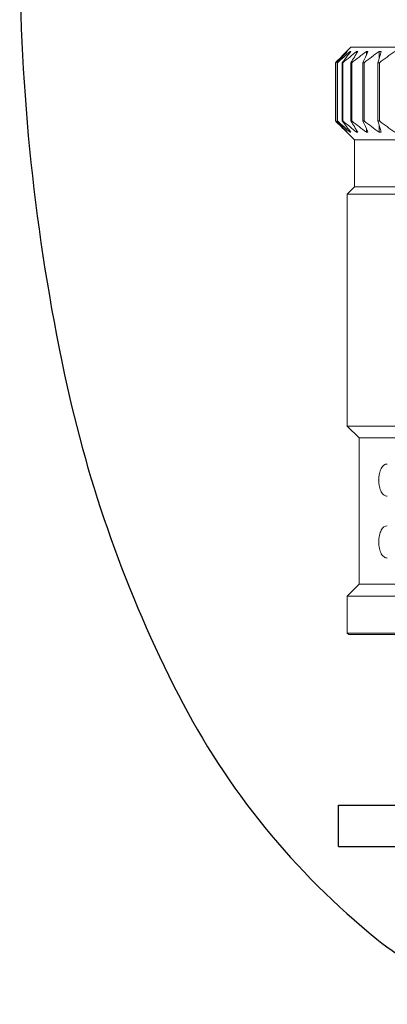
# Model space of a CAD drawing. Extents: x 1.6 to 24.8, y 1 to 27.6.
# Drawn here: x 1.7 to 2.5, y 2.3 to 4.2 of the extents above; entities that cross this region are included whole.
import ezdxf

# ---------------------------------------------------------------- set-up
doc = ezdxf.new("R2010")
doc.units = 0
doc.header["$LTSCALE"] = 2.6666
doc.header["$MEASUREMENT"] = 0
doc.layers.get('0').update_dxf_attribs({"linetype": 'CONTINUOUS'})
doc.layers.add('4', color=4, linetype='CONTINUOUS')

msp = doc.modelspace()

# ---------------------------------------------------------------- linework, layer by layer
at = {"color": 4}
for q in [(2.3643, 2.6644), (3.2279, 2.5845)]:
    msp.add_line((2.3643, 2.5845), q, dxfattribs=at)
msp.add_lwpolyline([(2.7961, 2.2787, 0.171638), (3.1532, 2.405, 0.104738), (3.5376, 2.8782, 0.066181), (3.758, 3.4987, 0.052322), (3.8448, 4.3257, 0.052322), (3.758, 5.1526, 0.066181), (3.5376, 5.7731, 0.104738), (3.1532, 6.2463, 0.171638), (2.7961, 6.3727, 0.171638), (2.4389, 6.2463, 0.104738), (2.0546, 5.7731, 0.066181), (1.8342, 5.1526, 0.052322), (1.7474, 4.3257, 0.052322), (1.8342, 3.4987, 0.066181), (2.0546, 2.8782, 0.104738), (2.4389, 2.405, 0.171638)], format="xyb", close=True)
at = {"layer": '4', "linetype": 'Continuous', "lineweight": 15}
for p, q in [((2.3885, 4.1333), (2.3585, 4.1034)), ((2.3809, 4.1246), (2.3809, 4.1251)), ((2.387, 4.1233), (2.387, 4.1251)), ((2.3885, 4.1333), (3.2037, 4.1333)), ((2.3995, 4.1213), (2.3995, 4.1251)), ((2.4183, 4.1181), (2.4183, 4.1251)), ((2.443, 4.1114), (2.443, 4.1251)), ((2.3585, 4.1034), (2.3585, 3.9905)), ((2.3585, 4.1034), (2.3585, 4.1034)), ((2.3585, 3.9905), (2.3585, 4.1034)), ((2.3623, 4.1034), (2.3617, 4.1034)), ((2.3617, 3.9905), (2.3617, 4.1034)), ((2.3623, 3.9905), (2.3623, 4.1034)), ((2.3729, 4.1034), (2.3717, 4.1034)), ((2.3717, 3.9905), (2.3717, 4.1034)), ((2.3729, 3.9905), (2.3729, 4.1034)), ((2.3902, 4.1034), (2.3883, 4.1034)), ((2.3883, 3.9905), (2.3883, 4.1034)), ((2.3902, 3.9905), (2.3902, 4.1034)), ((2.4139, 4.1034), (2.4114, 4.1034)), ((2.4114, 3.9905), (2.4114, 4.1034)), ((2.4139, 3.9905), (2.4139, 4.1034)), ((2.4436, 4.1034), (2.4406, 4.1034)), ((2.4406, 3.9905), (2.4406, 4.1034)), ((2.4436, 3.9905), (2.4436, 4.1034)), ((2.3585, 3.9905), (2.3954, 3.9536)), ((2.3585, 3.9905), (2.3585, 3.9905)), ((2.3623, 3.9905), (2.3617, 3.9905)), ((2.3729, 3.9905), (2.3717, 3.9905)), ((2.3902, 3.9905), (2.3883, 3.9905)), ((2.4139, 3.9905), (2.4114, 3.9905)), ((2.4436, 3.9905), (2.4406, 3.9905)), ((2.3809, 3.9687), (2.3809, 3.9692)), ((2.387, 3.9687), (2.387, 3.9706)), ((2.3995, 3.9687), (2.3995, 3.9725)), ((2.4183, 3.9687), (2.4183, 3.9757)), ((2.443, 3.9687), (2.443, 3.9825)), ((2.3954, 3.9536), (2.3954, 3.8626)), ((3.1967, 3.9536), (2.3954, 3.9536)), ((2.3954, 3.8626), (2.3815, 3.8488)), ((3.1967, 3.8626), (2.3954, 3.8626)), ((2.3815, 3.8488), (2.3815, 3.3993)), ((3.2106, 3.8488), (2.3815, 3.8488)), ((2.3815, 3.3993), (2.4045, 3.3763)), ((3.2106, 3.3993), (2.3815, 3.3993)), ((2.4045, 3.3763), (2.4045, 3.0929)), ((3.1876, 3.3763), (2.4045, 3.3763)), ((2.4045, 3.0929), (2.3815, 3.0699)), ((3.1876, 3.0929), (2.4045, 3.0929)), ((2.3815, 3.0699), (2.3815, 2.998)), ((3.2106, 3.0699), (2.3815, 3.0699)), ((2.3815, 2.998), (2.3844, 2.9951)), ((2.3815, 2.998), (3.2106, 2.998)), ((3.2078, 2.9951), (2.3844, 2.9951))]:
    msp.add_line(p, q, dxfattribs=at)
at = {"layer": '4', "color": 4}
msp.add_line((2.3643, 2.6644), (3.2279, 2.6644), dxfattribs=at)
at = {"layer": '4', "linetype": 'Continuous', "lineweight": 15}
for points in [[(2.3585, 4.1034), (2.3659, 4.1107), (2.3734, 4.118), (2.3809, 4.1251)], [(2.3814, 4.1251), (2.3748, 4.118), (2.3682, 4.1107), (2.3617, 4.1034)], [(2.3623, 4.1034), (2.3705, 4.1107), (2.3787, 4.118), (2.387, 4.1251)], [(2.3884, 4.1251), (2.3828, 4.118), (2.3772, 4.1107), (2.3717, 4.1034)], [(2.3729, 4.1034), (2.3817, 4.1107), (2.3906, 4.118), (2.3995, 4.1251)], [(2.3809, 4.1251), (2.3811, 4.1252), (2.3812, 4.1252), (2.3814, 4.1251)], [(2.387, 4.1251), (2.3875, 4.1252), (2.3879, 4.1252), (2.3884, 4.1251)], [(2.4019, 4.1251), (2.3973, 4.118), (2.3928, 4.1107), (2.3883, 4.1034)], [(2.3902, 4.1034), (2.3995, 4.1107), (2.4088, 4.118), (2.4183, 4.1251)], [(2.3995, 4.1251), (2.4003, 4.1252), (2.4011, 4.1252), (2.4019, 4.1251)], [(2.4215, 4.1251), (2.4181, 4.118), (2.4148, 4.1107), (2.4114, 4.1034)], [(2.4139, 4.1034), (2.4235, 4.1107), (2.4332, 4.118), (2.443, 4.1251)], [(2.4183, 4.1251), (2.4194, 4.1252), (2.4204, 4.1252), (2.4215, 4.1251)], [(2.4471, 4.1251), (2.4449, 4.118), (2.4428, 4.1107), (2.4406, 4.1034)], [(2.443, 4.1251), (2.4444, 4.1252), (2.4457, 4.1252), (2.4471, 4.1251)], [(2.4436, 4.1034), (2.4534, 4.1107), (2.4633, 4.118), (2.4733, 4.1251)], [(2.3809, 3.9687), (2.3734, 3.9759), (2.3659, 3.9831), (2.3585, 3.9905)], [(2.3617, 3.9905), (2.3682, 3.9831), (2.3748, 3.9759), (2.3814, 3.9687)], [(2.387, 3.9687), (2.3787, 3.9759), (2.3705, 3.9831), (2.3623, 3.9905)], [(2.3717, 3.9905), (2.3772, 3.9831), (2.3828, 3.9759), (2.3884, 3.9687)], [(2.3995, 3.9687), (2.3906, 3.9759), (2.3817, 3.9831), (2.3729, 3.9905)], [(2.3883, 3.9905), (2.3928, 3.9831), (2.3973, 3.9759), (2.4019, 3.9687)], [(2.4183, 3.9687), (2.4088, 3.9759), (2.3995, 3.9831), (2.3902, 3.9905)], [(2.4114, 3.9905), (2.4148, 3.9831), (2.4181, 3.9759), (2.4215, 3.9687)], [(2.443, 3.9687), (2.4332, 3.9759), (2.4235, 3.9831), (2.4139, 3.9905)], [(2.4406, 3.9905), (2.4428, 3.9831), (2.4449, 3.9759), (2.4471, 3.9687)], [(2.4733, 3.9687), (2.4633, 3.9759), (2.4534, 3.9831), (2.4436, 3.9905)], [(2.3814, 3.9687), (2.3812, 3.9687), (2.3811, 3.9687), (2.3809, 3.9687)], [(2.3884, 3.9687), (2.3879, 3.9687), (2.3875, 3.9687), (2.387, 3.9687)], [(2.4019, 3.9687), (2.4011, 3.9687), (2.4003, 3.9687), (2.3995, 3.9687)], [(2.4215, 3.9687), (2.4204, 3.9687), (2.4194, 3.9687), (2.4183, 3.9687)], [(2.4471, 3.9687), (2.4457, 3.9687), (2.4444, 3.9687), (2.443, 3.9687)]]:
    msp.add_open_spline(points, degree=3, dxfattribs=at)
for points in [[(2.4588, 3.2633), (2.4566, 3.2633), (2.4545, 3.264), (2.4505, 3.2668), (2.4487, 3.2689), (2.4457, 3.2744), (2.4444, 3.2779), (2.4428, 3.2857), (2.4423, 3.29), (2.4423, 3.2987), (2.4427, 3.3031), (2.4444, 3.311), (2.4456, 3.3144), (2.4502, 3.3228), (2.4544, 3.3256), (2.4588, 3.3256)], [(2.4588, 3.1435), (2.4566, 3.1435), (2.4545, 3.1442), (2.4505, 3.147), (2.4487, 3.1491), (2.4457, 3.1546), (2.4444, 3.1581), (2.4428, 3.1658), (2.4423, 3.1702), (2.4423, 3.1789), (2.4427, 3.1833), (2.4444, 3.1912), (2.4456, 3.1946), (2.4502, 3.203), (2.4544, 3.2058), (2.4588, 3.2058)]]:
    msp.add_open_spline(points, degree=3, knots=[0, 0, 0, 0, 0.125, 0.125, 0.25, 0.25, 0.375, 0.375, 0.5, 0.5, 0.625, 0.625, 0.75, 0.75, 1, 1, 1, 1], dxfattribs=at)
at = {"layer": '4', "linetype": 'Continuous', "lineweight": 0}
msp.add_point((2.4423, 3.2945), dxfattribs=at)

doc.saveas('drawing.dxf')
